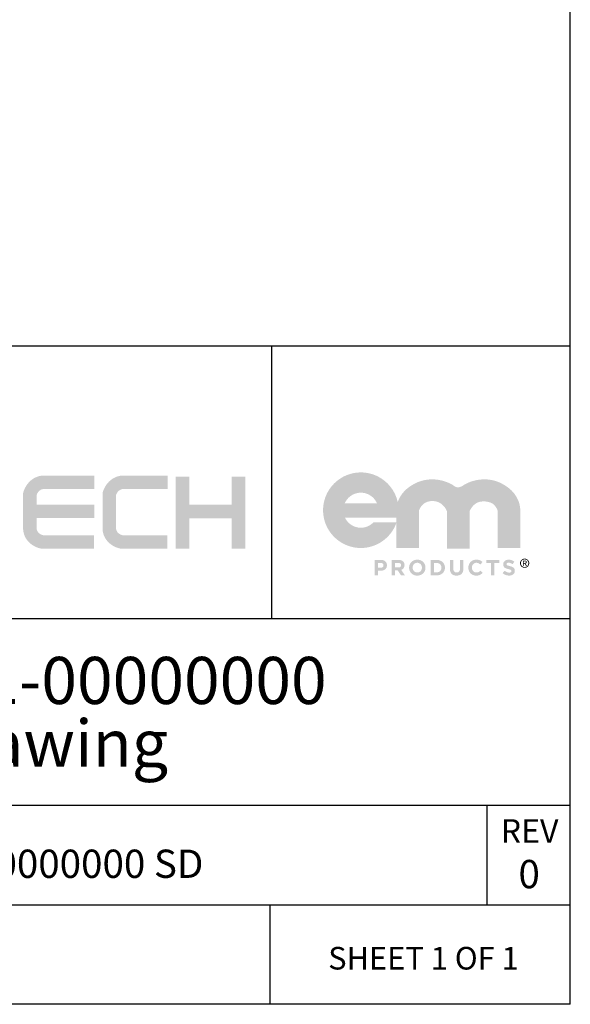
# Model space of a CAD drawing. Units: inches. Extents: x 6 to 126, y 6 to 95.
# Drawn here: x 111 to 126, y 6 to 32 of the extents above; entities that cross this region are included whole.
import ezdxf

# ---------------------------------------------------------------- set-up
doc = ezdxf.new("R2010")
doc.units = ezdxf.units.IN
doc.header["$LTSCALE"] = 12
doc.header["$MEASUREMENT"] = 0
for name, color, linetype in [('FORMAT', 7, 'Continuous'), ('LOGO_BLACK', 7, 'Continuous'), ('LOGO_BLUE', 152, 'Continuous')]:
    doc.layers.add(name, color=color, linetype=linetype)
doc.styles.add('SLDTEXTSTYLE0', font='TXT', dxfattribs={"width": 0.75})
doc.styles.add('SLDTEXTSTYLE2', font='TXT', dxfattribs={"width": 0.6875})

# ---------------------------------------------------------------- blocks, each defined once
blk = doc.blocks.new('SW_NOTE_1')
at = {"layer": 'FORMAT', "color": 0, "char_height": 1.25, "attachment_point": 2, "style": 'SLDTEXTSTYLE0'}
for s, insert in [('JREE0-06PF-1-00000000', (9.258, 1.611)), ('Sales Drawing', (9.019, -0.055))]:
    blk.add_mtext(s, dxfattribs=dict(at, insert=insert))

msp = doc.modelspace()

# ---------------------------------------------------------------- hatches: boundary and pattern name
at = {"layer": 'LOGO_BLACK'}
h = msp.add_hatch(color=256, dxfattribs=at)
edge = h.paths.add_edge_path(flags=0)
edge.add_spline(control_points=[(124.6723, 18.1011), (124.6714, 18.78), (124.6732, 19.0792)], knot_values=[0, 0, 0, 1, 1, 1], weights=[1, 1, 1], degree=2, periodic=0)
edge.add_spline(control_points=[(124.6732, 19.0792), (124.6747, 19.3608), (124.517, 19.6347), (124.2063, 19.798)], knot_values=[0, 0, 0, 0, 1, 1, 1, 1], weights=[1, 1, 1, 1], degree=3, periodic=0)
edge.add_spline(control_points=[(124.2063, 19.798), (124.0469, 19.8897), (123.8656, 19.9295), (123.6854, 19.9235)], knot_values=[0, 0, 0, 0, 1, 1, 1, 1], weights=[1, 1, 1, 1], degree=3, periodic=0)
edge.add_spline(control_points=[(123.6854, 19.9235), (123.5051, 19.9176), (123.3259, 19.8657), (123.1705, 19.7742)], knot_values=[0, 0, 0, 0, 1, 1, 1, 1], weights=[1, 1, 1, 1], degree=3, periodic=0)
edge.add_spline(control_points=[(123.1705, 19.7742), (123.1615, 19.7658), (123.1528, 19.7588), (123.1441, 19.7525)], knot_values=[0, 0, 0, 0, 1, 1, 1, 1], weights=[1, 1, 1, 1], degree=3, periodic=0)
edge.add_spline(control_points=[(123.1441, 19.7525), (123.1292, 19.7447), (123.1144, 19.7374), (123.0995, 19.7314)], knot_values=[0, 0, 0, 0, 1, 1, 1, 1], weights=[1, 1, 1, 1], degree=3, periodic=0)
edge.add_spline(control_points=[(123.0995, 19.7314), (123.0319, 19.7039), (122.9642, 19.7), (122.8841, 19.7742)], knot_values=[0, 0, 0, 0, 1, 1, 1, 1], weights=[1, 1, 1, 1], degree=3, periodic=0)
edge.add_spline(control_points=[(122.8841, 19.7742), (122.7288, 19.8657), (122.5495, 19.9176), (122.3692, 19.9235)], knot_values=[0, 0, 0, 0, 1, 1, 1, 1], weights=[1, 1, 1, 1], degree=3, periodic=0)
edge.add_spline(control_points=[(122.3692, 19.9235), (122.1889, 19.9295), (122.0077, 19.8897), (121.8483, 19.798)], knot_values=[0, 0, 0, 0, 1, 1, 1, 1], weights=[1, 1, 1, 1], degree=3, periodic=0)
edge.add_spline(control_points=[(121.8483, 19.798), (121.6279, 19.6822), (121.4849, 19.5105), (121.4207, 19.32)], knot_values=[0, 0, 0, 0, 1, 1, 1, 1], weights=[1, 1, 1, 1], degree=3, periodic=0)
edge.add_spline(control_points=[(121.4207, 19.32), (121.3224, 19.7702), (120.921, 20.1083), (120.4417, 20.1083)], knot_values=[0, 0, 0, 0, 1, 1, 1, 1], weights=[1, 1, 1, 1], degree=3, periodic=0)
edge.add_spline(control_points=[(120.4417, 20.1083), (119.8892, 20.1083), (119.4396, 19.6588), (119.4396, 19.1062)], knot_values=[0, 0, 0, 0, 1, 1, 1, 1], weights=[1, 1, 1, 1], degree=3, periodic=0)
edge.add_spline(control_points=[(119.4396, 19.1062), (119.4396, 18.5536), (119.8892, 18.1039), (120.4417, 18.1039)], knot_values=[0, 0, 0, 0, 1, 1, 1, 1], weights=[1, 1, 1, 1], degree=3, periodic=0)
edge.add_spline(control_points=[(120.4417, 18.1039), (120.8737, 18.1039), (121.2419, 18.3791), (121.3824, 18.763)], knot_values=[0, 0, 0, 0, 1, 1, 1, 1], weights=[1, 1, 1, 1], degree=3, periodic=0)
edge.add_spline(control_points=[(121.3824, 18.763), (121.3827, 18.454), (121.3823, 18.1011)], knot_values=[0, 0, 0, 1, 1, 1], weights=[1, 1, 1], degree=2, periodic=0)
edge.add_line((121.3823, 18.1011), (121.689, 18.1011))
edge.add_line((121.689, 18.1011), (121.9838, 18.1011))
edge.add_line((121.9838, 18.1011), (121.9838, 18.5951))
edge.add_line((121.9838, 18.5951), (121.9838, 19.089))
edge.add_spline(control_points=[(121.9838, 19.089), (121.9995, 19.1532), (122.0514, 19.2179)], knot_values=[0, 0, 0, 1, 1, 1], weights=[1, 1, 1], degree=2, periodic=0)
edge.add_spline(control_points=[(122.0514, 19.2179), (122.1033, 19.2824), (122.1915, 19.3475), (122.3364, 19.3489)], knot_values=[0, 0, 0, 0, 1, 1, 1, 1], weights=[1, 1, 1, 1], degree=3, periodic=0)
edge.add_spline(control_points=[(122.3364, 19.3489), (122.4812, 19.3504), (122.5783, 19.2834), (122.6392, 19.2161)], knot_values=[0, 0, 0, 0, 1, 1, 1, 1], weights=[1, 1, 1, 1], degree=3, periodic=0)
edge.add_spline(control_points=[(122.6392, 19.2161), (122.7001, 19.1488), (122.7248, 19.081)], knot_values=[0, 0, 0, 1, 1, 1], weights=[1, 1, 1], degree=2, periodic=0)
edge.add_line((122.7248, 19.081), (122.7248, 18.5831))
edge.add_line((122.7248, 18.5831), (122.7248, 18.0851))
edge.add_line((122.7248, 18.0851), (123.0275, 18.0851))
edge.add_line((123.0275, 18.0851), (123.0314, 18.0851))
edge.add_line((123.0314, 18.0851), (123.3298, 18.0851))
edge.add_line((123.3298, 18.0851), (123.3302, 18.0851))
edge.add_line((123.3302, 18.0851), (123.3302, 18.591))
edge.add_line((123.3302, 18.591), (123.3302, 19.0821))
edge.add_spline(control_points=[(123.3302, 19.0821), (123.3335, 19.0905), (123.3587, 19.1534), (123.4153, 19.2161)], knot_values=[0, 0, 0, 0, 1, 1, 1, 1], weights=[1, 1, 1, 1], degree=3, periodic=0)
edge.add_spline(control_points=[(123.4153, 19.2161), (123.448, 19.2521), (123.4909, 19.2879), (123.546, 19.3132)], knot_values=[0, 0, 0, 0, 1, 1, 1, 1], weights=[1, 1, 1, 1], degree=3, periodic=0)
edge.add_spline(control_points=[(123.546, 19.3132), (123.5887, 19.3286), (123.6395, 19.3384), (123.6997, 19.339)], knot_values=[0, 0, 0, 0, 1, 1, 1, 1], weights=[1, 1, 1, 1], degree=3, periodic=0)
edge.add_spline(control_points=[(123.6997, 19.339), (123.7903, 19.3399), (123.8657, 19.3185), (123.9271, 19.2882)], knot_values=[0, 0, 0, 0, 1, 1, 1, 1], weights=[1, 1, 1, 1], degree=3, periodic=0)
edge.add_spline(control_points=[(123.9271, 19.2882), (123.9585, 19.267), (123.9835, 19.2424), (124.0032, 19.2179)], knot_values=[0, 0, 0, 0, 1, 1, 1, 1], weights=[1, 1, 1, 1], degree=3, periodic=0)
edge.add_spline(control_points=[(124.0032, 19.2179), (124.0551, 19.1532), (124.0707, 19.089)], knot_values=[0, 0, 0, 1, 1, 1], weights=[1, 1, 1], degree=2, periodic=0)
edge.add_line((124.0707, 19.089), (124.0707, 18.5951))
edge.add_line((124.0707, 18.5951), (124.0707, 18.1011))
edge.add_line((124.0707, 18.1011), (124.3656, 18.1011))
edge.add_line((124.3656, 18.1011), (124.6723, 18.1011))
edge = h.paths.add_edge_path(flags=0)
edge.add_line((120.8691, 19.2879), (120.0144, 19.2879))
edge.add_spline(control_points=[(120.0144, 19.2879), (120.0853, 19.4539), (120.2501, 19.5705), (120.4417, 19.5705)], knot_values=[0, 0, 0, 0, 1, 1, 1, 1], weights=[1, 1, 1, 1], degree=3, periodic=0)
edge.add_spline(control_points=[(120.4417, 19.5705), (120.6334, 19.5705), (120.7982, 19.4539), (120.8691, 19.2879)], knot_values=[0, 0, 0, 0, 1, 1, 1, 1], weights=[1, 1, 1, 1], degree=3, periodic=0)
edge = h.paths.add_edge_path(flags=0)
edge.add_line((120.8632, 18.9083), (121.3821, 18.9083))
edge.add_spline(control_points=[(121.3821, 18.9083), (121.3822, 18.8695), (121.3823, 18.8286), (121.3823, 18.7866)], knot_values=[0, 0, 0, 0, 1, 1, 1, 1], weights=[1, 1, 1, 1], degree=3, periodic=0)
edge.add_line((121.3823, 18.7866), (120.778, 18.7866))
edge.add_spline(control_points=[(120.778, 18.7866), (120.6934, 18.6975), (120.574, 18.6418), (120.4417, 18.6418)], knot_values=[0, 0, 0, 0, 1, 1, 1, 1], weights=[1, 1, 1, 1], degree=3, periodic=0)
edge.add_spline(control_points=[(120.4417, 18.6418), (120.2563, 18.6418), (120.0959, 18.7511), (120.0216, 18.9086)], knot_values=[0, 0, 0, 0, 1, 1, 1, 1], weights=[1, 1, 1, 1], degree=3, periodic=0)
edge.add_line((120.0216, 18.9086), (120.8619, 18.9086))
edge.add_spline(control_points=[(120.8619, 18.9086), (120.8619, 18.9085), (120.8632, 18.9083)], knot_values=[0, 0, 0, 1, 1, 1], weights=[1, 1, 1], degree=2, periodic=0)
h = msp.add_hatch(color=256, dxfattribs=at)
edge = h.paths.add_edge_path(flags=0)
edge.add_spline(control_points=[(121.1335, 17.6446), (121.1335, 17.5499), (121.0598, 17.5008), (120.968, 17.5008)], knot_values=[0, 0, 0, 0, 1, 1, 1, 1], weights=[1, 1, 1, 1], degree=3, periodic=0)
edge.add_line((120.968, 17.5008), (120.8995, 17.5008))
edge.add_line((120.8995, 17.5008), (120.8995, 17.3779))
edge.add_line((120.8995, 17.3779), (120.8095, 17.3779))
edge.add_line((120.8095, 17.3779), (120.8095, 17.7873))
edge.add_line((120.8095, 17.7873), (120.9767, 17.7873))
edge.add_spline(control_points=[(120.9767, 17.7873), (121.0744, 17.7873), (121.1335, 17.7294), (121.1335, 17.6457)], knot_values=[0, 0, 0, 0, 1, 1, 1, 1], weights=[1, 1, 1, 1], degree=3, periodic=0)
edge.add_line((121.1335, 17.6457), (121.1335, 17.6446))
edge = h.paths.add_edge_path(flags=0)
edge.add_line((120.8995, 17.5808), (120.9709, 17.5808))
edge.add_spline(control_points=[(120.9709, 17.5808), (121.0159, 17.5808), (121.0423, 17.6078), (121.0423, 17.6428)], knot_values=[0, 0, 0, 0, 1, 1, 1, 1], weights=[1, 1, 1, 1], degree=3, periodic=0)
edge.add_line((121.0423, 17.6428), (121.0423, 17.644))
edge.add_spline(control_points=[(121.0423, 17.644), (121.0423, 17.6844), (121.0142, 17.706), (120.9692, 17.706)], knot_values=[0, 0, 0, 0, 1, 1, 1, 1], weights=[1, 1, 1, 1], degree=3, periodic=0)
edge.add_line((120.9692, 17.706), (120.8995, 17.706))
edge.add_line((120.8995, 17.706), (120.8995, 17.5808))
h = msp.add_hatch(color=256, dxfattribs=at)
edge = h.paths.add_edge_path(flags=0)
edge.add_spline(control_points=[(121.6003, 17.651), (121.6003, 17.5849), (121.5645, 17.5434), (121.5125, 17.5241)], knot_values=[0, 0, 0, 0, 1, 1, 1, 1], weights=[1, 1, 1, 1], degree=3, periodic=0)
edge.add_line((121.5125, 17.5241), (121.6125, 17.3779))
edge.add_line((121.6125, 17.3779), (121.5073, 17.3779))
edge.add_line((121.5073, 17.3779), (121.4196, 17.5089))
edge.add_line((121.4196, 17.5089), (121.3488, 17.5089))
edge.add_line((121.3488, 17.5089), (121.3488, 17.3779))
edge.add_line((121.3488, 17.3779), (121.2587, 17.3779))
edge.add_line((121.2587, 17.3779), (121.2587, 17.7872))
edge.add_line((121.2587, 17.7872), (121.4459, 17.7872))
edge.add_spline(control_points=[(121.4459, 17.7872), (121.5424, 17.7872), (121.6003, 17.7364), (121.6003, 17.6521)], knot_values=[0, 0, 0, 0, 1, 1, 1, 1], weights=[1, 1, 1, 1], degree=3, periodic=0)
edge.add_line((121.6003, 17.6521), (121.6003, 17.651))
edge = h.paths.add_edge_path(flags=0)
edge.add_line((121.3488, 17.5884), (121.44, 17.5884))
edge.add_spline(control_points=[(121.44, 17.5884), (121.4839, 17.5884), (121.509, 17.6118), (121.509, 17.6463)], knot_values=[0, 0, 0, 0, 1, 1, 1, 1], weights=[1, 1, 1, 1], degree=3, periodic=0)
edge.add_line((121.509, 17.6463), (121.509, 17.6475))
edge.add_spline(control_points=[(121.509, 17.6475), (121.509, 17.6861), (121.4821, 17.706), (121.4383, 17.706)], knot_values=[0, 0, 0, 0, 1, 1, 1, 1], weights=[1, 1, 1, 1], degree=3, periodic=0)
edge.add_line((121.4383, 17.706), (121.3488, 17.706))
edge.add_line((121.3488, 17.706), (121.3488, 17.5884))
h = msp.add_hatch(color=256, dxfattribs=at)
edge = h.paths.add_edge_path(flags=0)
edge.add_spline(control_points=[(122.1571, 17.5826), (122.1571, 17.4662), (122.0653, 17.3709), (121.939, 17.3709)], knot_values=[0, 0, 0, 0, 1, 1, 1, 1], weights=[1, 1, 1, 1], degree=3, periodic=0)
edge.add_spline(control_points=[(121.939, 17.3709), (121.8127, 17.3709), (121.722, 17.465), (121.722, 17.5814)], knot_values=[0, 0, 0, 0, 1, 1, 1, 1], weights=[1, 1, 1, 1], degree=3, periodic=0)
edge.add_line((121.722, 17.5814), (121.722, 17.5826))
edge.add_spline(control_points=[(121.722, 17.5826), (121.722, 17.699), (121.8138, 17.7943), (121.9402, 17.7943)], knot_values=[0, 0, 0, 0, 1, 1, 1, 1], weights=[1, 1, 1, 1], degree=3, periodic=0)
edge.add_spline(control_points=[(121.9402, 17.7943), (122.0665, 17.7943), (122.1571, 17.7001), (122.1571, 17.5838)], knot_values=[0, 0, 0, 0, 1, 1, 1, 1], weights=[1, 1, 1, 1], degree=3, periodic=0)
edge.add_line((122.1571, 17.5838), (122.1571, 17.5826))
edge = h.paths.add_edge_path(flags=0)
edge.add_spline(control_points=[(121.8162, 17.5826), (121.8162, 17.5124), (121.8677, 17.4539), (121.9402, 17.4539)], knot_values=[0, 0, 0, 0, 1, 1, 1, 1], weights=[1, 1, 1, 1], degree=3, periodic=0)
edge.add_spline(control_points=[(121.9402, 17.4539), (122.0127, 17.4539), (122.063, 17.5112), (122.063, 17.5814)], knot_values=[0, 0, 0, 0, 1, 1, 1, 1], weights=[1, 1, 1, 1], degree=3, periodic=0)
edge.add_line((122.063, 17.5814), (122.063, 17.5826))
edge.add_spline(control_points=[(122.063, 17.5826), (122.063, 17.6528), (122.0116, 17.7113), (121.939, 17.7113)], knot_values=[0, 0, 0, 0, 1, 1, 1, 1], weights=[1, 1, 1, 1], degree=3, periodic=0)
edge.add_spline(control_points=[(121.939, 17.7113), (121.8665, 17.7113), (121.8162, 17.654), (121.8162, 17.5838)], knot_values=[0, 0, 0, 0, 1, 1, 1, 1], weights=[1, 1, 1, 1], degree=3, periodic=0)
edge.add_line((121.8162, 17.5838), (121.8162, 17.5826))
h = msp.add_hatch(color=256, dxfattribs=at)
edge = h.paths.add_edge_path(flags=0)
edge.add_spline(control_points=[(122.6731, 17.5826), (122.6731, 17.4673), (122.5842, 17.3779), (122.4556, 17.3779)], knot_values=[0, 0, 0, 0, 1, 1, 1, 1], weights=[1, 1, 1, 1], degree=3, periodic=0)
edge.add_line((122.4556, 17.3779), (122.2959, 17.3779))
edge.add_line((122.2959, 17.3779), (122.2959, 17.7873))
edge.add_line((122.2959, 17.7873), (122.4556, 17.7873))
edge.add_spline(control_points=[(122.4556, 17.7873), (122.5842, 17.7873), (122.6731, 17.699), (122.6731, 17.5838)], knot_values=[0, 0, 0, 0, 1, 1, 1, 1], weights=[1, 1, 1, 1], degree=3, periodic=0)
edge.add_line((122.6731, 17.5838), (122.6731, 17.5826))
edge = h.paths.add_edge_path(flags=0)
edge.add_line((122.3859, 17.4592), (122.4556, 17.4592))
edge.add_spline(control_points=[(122.4556, 17.4592), (122.5292, 17.4592), (122.5789, 17.5089), (122.5789, 17.5814)], knot_values=[0, 0, 0, 0, 1, 1, 1, 1], weights=[1, 1, 1, 1], degree=3, periodic=0)
edge.add_line((122.5789, 17.5814), (122.5789, 17.5826))
edge.add_spline(control_points=[(122.5789, 17.5826), (122.5789, 17.6551), (122.5292, 17.706), (122.4556, 17.706)], knot_values=[0, 0, 0, 0, 1, 1, 1, 1], weights=[1, 1, 1, 1], degree=3, periodic=0)
edge.add_line((122.4556, 17.706), (122.3859, 17.706))
edge.add_line((122.3859, 17.706), (122.3859, 17.4592))
h = msp.add_hatch(color=256, dxfattribs=at)
edge = h.paths.add_edge_path(flags=0)
edge.add_spline(control_points=[(123.1621, 17.5563), (123.1621, 17.4323), (123.0925, 17.3715), (122.9826, 17.3715)], knot_values=[0, 0, 0, 0, 1, 1, 1, 1], weights=[1, 1, 1, 1], degree=3, periodic=0)
edge.add_spline(control_points=[(122.9826, 17.3715), (122.8726, 17.3715), (122.8054, 17.4329), (122.8054, 17.5533)], knot_values=[0, 0, 0, 0, 1, 1, 1, 1], weights=[1, 1, 1, 1], degree=3, periodic=0)
edge.add_line((122.8054, 17.5533), (122.8054, 17.7873))
edge.add_line((122.8054, 17.7873), (122.8954, 17.7873))
edge.add_line((122.8954, 17.7873), (122.8954, 17.5557))
edge.add_spline(control_points=[(122.8954, 17.5557), (122.8954, 17.489), (122.9288, 17.4545), (122.9837, 17.4545)], knot_values=[0, 0, 0, 0, 1, 1, 1, 1], weights=[1, 1, 1, 1], degree=3, periodic=0)
edge.add_spline(control_points=[(122.9837, 17.4545), (123.0387, 17.4545), (123.0721, 17.4879), (123.0721, 17.5528)], knot_values=[0, 0, 0, 0, 1, 1, 1, 1], weights=[1, 1, 1, 1], degree=3, periodic=0)
edge.add_line((123.0721, 17.5528), (123.0721, 17.7873))
edge.add_line((123.0721, 17.7873), (123.1621, 17.7873))
edge.add_line((123.1621, 17.7873), (123.1621, 17.5563))
h = msp.add_hatch(color=256, dxfattribs=at)
edge = h.paths.add_edge_path(flags=0)
edge.add_spline(control_points=[(123.6722, 17.444), (123.6301, 17.399), (123.5833, 17.3709), (123.5043, 17.3709)], knot_values=[0, 0, 0, 0, 1, 1, 1, 1], weights=[1, 1, 1, 1], degree=3, periodic=0)
edge.add_spline(control_points=[(123.5043, 17.3709), (123.3838, 17.3709), (123.2944, 17.4639), (123.2944, 17.5814)], knot_values=[0, 0, 0, 0, 1, 1, 1, 1], weights=[1, 1, 1, 1], degree=3, periodic=0)
edge.add_line((123.2944, 17.5814), (123.2944, 17.5826))
edge.add_spline(control_points=[(123.2944, 17.5826), (123.2944, 17.699), (123.3821, 17.7943), (123.5079, 17.7943)], knot_values=[0, 0, 0, 0, 1, 1, 1, 1], weights=[1, 1, 1, 1], degree=3, periodic=0)
edge.add_spline(control_points=[(123.5079, 17.7943), (123.5851, 17.7943), (123.6312, 17.7686), (123.6693, 17.7311)], knot_values=[0, 0, 0, 0, 1, 1, 1, 1], weights=[1, 1, 1, 1], degree=3, periodic=0)
edge.add_line((123.6693, 17.7311), (123.6119, 17.665))
edge.add_spline(control_points=[(123.6119, 17.665), (123.5803, 17.6937), (123.5482, 17.7113), (123.5073, 17.7113)], knot_values=[0, 0, 0, 0, 1, 1, 1, 1], weights=[1, 1, 1, 1], degree=3, periodic=0)
edge.add_spline(control_points=[(123.5073, 17.7113), (123.4383, 17.7113), (123.3885, 17.6539), (123.3885, 17.5837)], knot_values=[0, 0, 0, 0, 1, 1, 1, 1], weights=[1, 1, 1, 1], degree=3, periodic=0)
edge.add_line((123.3885, 17.5837), (123.3885, 17.5826))
edge.add_spline(control_points=[(123.3885, 17.5826), (123.3885, 17.5124), (123.4371, 17.4539), (123.5073, 17.4539)], knot_values=[0, 0, 0, 0, 1, 1, 1, 1], weights=[1, 1, 1, 1], degree=3, periodic=0)
edge.add_spline(control_points=[(123.5073, 17.4539), (123.5541, 17.4539), (123.5827, 17.4727), (123.6148, 17.5019)], knot_values=[0, 0, 0, 0, 1, 1, 1, 1], weights=[1, 1, 1, 1], degree=3, periodic=0)
edge.add_line((123.6148, 17.5019), (123.6722, 17.444))
msp.add_hatch(color=256, dxfattribs=at).paths.add_polyline_path([(124.1127, 17.7042), (123.9881, 17.7042), (123.9881, 17.3779), (123.898, 17.3779), (123.898, 17.7042), (123.7735, 17.7042), (123.7735, 17.7873), (124.1127, 17.7873)], flags=0)
h = msp.add_hatch(color=256, dxfattribs=at)
edge = h.paths.add_edge_path(flags=0)
edge.add_spline(control_points=[(124.5274, 17.4989), (124.5274, 17.4177), (124.4654, 17.3721), (124.3771, 17.3721)], knot_values=[0, 0, 0, 0, 1, 1, 1, 1], weights=[1, 1, 1, 1], degree=3, periodic=0)
edge.add_spline(control_points=[(124.3771, 17.3721), (124.3151, 17.3721), (124.2526, 17.3937), (124.2034, 17.4375)], knot_values=[0, 0, 0, 0, 1, 1, 1, 1], weights=[1, 1, 1, 1], degree=3, periodic=0)
edge.add_line((124.2034, 17.4375), (124.2566, 17.5013))
edge.add_spline(control_points=[(124.2566, 17.5013), (124.2934, 17.4709), (124.3321, 17.4516), (124.3789, 17.4516)], knot_values=[0, 0, 0, 0, 1, 1, 1, 1], weights=[1, 1, 1, 1], degree=3, periodic=0)
edge.add_spline(control_points=[(124.3789, 17.4516), (124.4157, 17.4516), (124.4379, 17.4662), (124.4379, 17.4902)], knot_values=[0, 0, 0, 0, 1, 1, 1, 1], weights=[1, 1, 1, 1], degree=3, periodic=0)
edge.add_line((124.4379, 17.4902), (124.4379, 17.4914))
edge.add_spline(control_points=[(124.4379, 17.4914), (124.4379, 17.5141), (124.4239, 17.5259), (124.3555, 17.5434)], knot_values=[0, 0, 0, 0, 1, 1, 1, 1], weights=[1, 1, 1, 1], degree=3, periodic=0)
edge.add_spline(control_points=[(124.3555, 17.5434), (124.273, 17.5645), (124.2197, 17.5872), (124.2197, 17.6686)], knot_values=[0, 0, 0, 0, 1, 1, 1, 1], weights=[1, 1, 1, 1], degree=3, periodic=0)
edge.add_line((124.2197, 17.6686), (124.2197, 17.6697))
edge.add_spline(control_points=[(124.2197, 17.6697), (124.2197, 17.744), (124.2794, 17.7931), (124.3631, 17.7931)], knot_values=[0, 0, 0, 0, 1, 1, 1, 1], weights=[1, 1, 1, 1], degree=3, periodic=0)
edge.add_spline(control_points=[(124.3631, 17.7931), (124.4227, 17.7931), (124.4736, 17.7744), (124.5151, 17.7411)], knot_values=[0, 0, 0, 0, 1, 1, 1, 1], weights=[1, 1, 1, 1], degree=3, periodic=0)
edge.add_line((124.5151, 17.7411), (124.4683, 17.6732))
edge.add_spline(control_points=[(124.4683, 17.6732), (124.4321, 17.6984), (124.3964, 17.7136), (124.3619, 17.7136)], knot_values=[0, 0, 0, 0, 1, 1, 1, 1], weights=[1, 1, 1, 1], degree=3, periodic=0)
edge.add_spline(control_points=[(124.3619, 17.7136), (124.3274, 17.7136), (124.3092, 17.6978), (124.3092, 17.6779)], knot_values=[0, 0, 0, 0, 1, 1, 1, 1], weights=[1, 1, 1, 1], degree=3, periodic=0)
edge.add_line((124.3092, 17.6779), (124.3092, 17.6767))
edge.add_spline(control_points=[(124.3092, 17.6767), (124.3092, 17.6499), (124.3268, 17.6411), (124.3975, 17.623)], knot_values=[0, 0, 0, 0, 1, 1, 1, 1], weights=[1, 1, 1, 1], degree=3, periodic=0)
edge.add_spline(control_points=[(124.3975, 17.623), (124.4806, 17.6013), (124.5274, 17.5714), (124.5274, 17.5002)], knot_values=[0, 0, 0, 0, 1, 1, 1, 1], weights=[1, 1, 1, 1], degree=3, periodic=0)
edge.add_line((124.5274, 17.5002), (124.5274, 17.4989))
h = msp.add_hatch(color=256, dxfattribs=at)
edge = h.paths.add_edge_path(flags=0)
edge.add_spline(control_points=[(124.7881, 17.8207), (124.8541, 17.8207), (124.9102, 17.7696), (124.9102, 17.7002)], knot_values=[0, 0, 0, 0, 1, 1, 1, 1], weights=[1, 1, 1, 1], degree=3, periodic=0)
edge.add_spline(control_points=[(124.9102, 17.7002), (124.9102, 17.6302), (124.8541, 17.579), (124.7881, 17.579)], knot_values=[0, 0, 0, 0, 1, 1, 1, 1], weights=[1, 1, 1, 1], degree=3, periodic=0)
edge.add_spline(control_points=[(124.7881, 17.579), (124.7218, 17.579), (124.6656, 17.6302), (124.6656, 17.7002)], knot_values=[0, 0, 0, 0, 1, 1, 1, 1], weights=[1, 1, 1, 1], degree=3, periodic=0)
edge.add_spline(control_points=[(124.6656, 17.7002), (124.6656, 17.7696), (124.7218, 17.8207), (124.7881, 17.8207)], knot_values=[0, 0, 0, 0, 1, 1, 1, 1], weights=[1, 1, 1, 1], degree=3, periodic=0)
edge = h.paths.add_edge_path(flags=0)
edge.add_spline(control_points=[(124.7881, 17.5992), (124.8427, 17.5992), (124.8859, 17.6419), (124.8859, 17.7002)], knot_values=[0, 0, 0, 0, 1, 1, 1, 1], weights=[1, 1, 1, 1], degree=3, periodic=0)
edge.add_spline(control_points=[(124.8859, 17.7002), (124.8859, 17.7574), (124.8427, 17.8006), (124.7881, 17.8006)], knot_values=[0, 0, 0, 0, 1, 1, 1, 1], weights=[1, 1, 1, 1], degree=3, periodic=0)
edge.add_spline(control_points=[(124.7881, 17.8006), (124.7329, 17.8006), (124.6897, 17.7574), (124.6897, 17.7002)], knot_values=[0, 0, 0, 0, 1, 1, 1, 1], weights=[1, 1, 1, 1], degree=3, periodic=0)
edge.add_spline(control_points=[(124.6897, 17.7002), (124.6897, 17.6419), (124.7329, 17.5992), (124.7881, 17.5992)], knot_values=[0, 0, 0, 0, 1, 1, 1, 1], weights=[1, 1, 1, 1], degree=3, periodic=0)
h = msp.add_hatch(dxfattribs=at)
h.set_pattern_fill('ANSI31', color=256, scale=12, style=0)
edge = h.paths.add_edge_path(flags=0)
edge.add_spline(control_points=[(124.8437, 17.73), (124.8437, 17.7049), (124.8281, 17.6941), (124.8077, 17.6916)], knot_values=[0, 0, 0, 0, 1, 1, 1, 1], weights=[1, 1, 1, 1], degree=3, periodic=0)
edge.add_line((124.8077, 17.6916), (124.8473, 17.6302))
edge.add_line((124.8473, 17.6302), (124.8236, 17.6302))
edge.add_line((124.8236, 17.6302), (124.7869, 17.6905))
edge.add_line((124.7869, 17.6905), (124.7627, 17.6905))
edge.add_line((124.7627, 17.6905), (124.7627, 17.6302))
edge.add_line((124.7627, 17.6302), (124.7415, 17.6302))
edge.add_line((124.7415, 17.6302), (124.7415, 17.7696))
edge.add_line((124.7415, 17.7696), (124.7945, 17.7696))
edge.add_spline(control_points=[(124.7945, 17.7696), (124.8274, 17.7696), (124.8437, 17.7574), (124.8437, 17.73)], knot_values=[0, 0, 0, 0, 1, 1, 1, 1], weights=[1, 1, 1, 1], degree=3, periodic=0)
edge = h.paths.add_edge_path(flags=0)
edge.add_spline(control_points=[(124.788, 17.7085), (124.8058, 17.7085), (124.8218, 17.7098), (124.8218, 17.7312)], knot_values=[0, 0, 0, 0, 1, 1, 1, 1], weights=[1, 1, 1, 1], degree=3, periodic=0)
edge.add_spline(control_points=[(124.8218, 17.7312), (124.8218, 17.7484), (124.8061, 17.7517), (124.7913, 17.7517)], knot_values=[0, 0, 0, 0, 1, 1, 1, 1], weights=[1, 1, 1, 1], degree=3, periodic=0)
edge.add_line((124.7913, 17.7517), (124.7627, 17.7517))
edge.add_line((124.7627, 17.7517), (124.7627, 17.7085))
edge.add_line((124.7627, 17.7085), (124.788, 17.7085))
h = msp.add_hatch(color=256, dxfattribs=at)
edge = h.paths.add_edge_path(flags=0)
edge.add_spline(control_points=[(124.8437, 17.73), (124.8437, 17.7049), (124.8281, 17.6941), (124.8077, 17.6916)], knot_values=[0, 0, 0, 0, 1, 1, 1, 1], weights=[1, 1, 1, 1], degree=3, periodic=0)
edge.add_line((124.8077, 17.6916), (124.8473, 17.6302))
edge.add_line((124.8473, 17.6302), (124.8236, 17.6302))
edge.add_line((124.8236, 17.6302), (124.7869, 17.6905))
edge.add_line((124.7869, 17.6905), (124.7627, 17.6905))
edge.add_line((124.7627, 17.6905), (124.7627, 17.6302))
edge.add_line((124.7627, 17.6302), (124.7415, 17.6302))
edge.add_line((124.7415, 17.6302), (124.7415, 17.7696))
edge.add_line((124.7415, 17.7696), (124.7945, 17.7696))
edge.add_spline(control_points=[(124.7945, 17.7696), (124.8274, 17.7696), (124.8437, 17.7574), (124.8437, 17.73)], knot_values=[0, 0, 0, 0, 1, 1, 1, 1], weights=[1, 1, 1, 1], degree=3, periodic=0)
edge = h.paths.add_edge_path(flags=0)
edge.add_spline(control_points=[(124.788, 17.7085), (124.8058, 17.7085), (124.8218, 17.7098), (124.8218, 17.7312)], knot_values=[0, 0, 0, 0, 1, 1, 1, 1], weights=[1, 1, 1, 1], degree=3, periodic=0)
edge.add_spline(control_points=[(124.8218, 17.7312), (124.8218, 17.7484), (124.8061, 17.7517), (124.7913, 17.7517)], knot_values=[0, 0, 0, 0, 1, 1, 1, 1], weights=[1, 1, 1, 1], degree=3, periodic=0)
edge.add_line((124.7913, 17.7517), (124.7627, 17.7517))
edge.add_line((124.7627, 17.7517), (124.7627, 17.7085))
edge.add_line((124.7627, 17.7085), (124.788, 17.7085))
at = {"layer": 'LOGO_BLUE'}
h = msp.add_hatch(color=256, dxfattribs=at)
edge = h.paths.add_edge_path(flags=0)
edge.add_spline(control_points=[(112.024, 20.0263), (111.6814, 20.0116), (111.5226, 19.7255), (111.4849, 19.5762)], knot_values=[0, 0, 0, 0, 1, 1, 1, 1], weights=[1, 1, 1, 1], degree=3, periodic=0)
edge.add_line((111.4849, 19.5762), (111.4796, 19.555))
edge.add_line((111.4796, 19.555), (111.4796, 18.6669))
edge.add_spline(control_points=[(111.4796, 18.6669), (111.4659, 18.2823), (111.7837, 18.1197), (111.9538, 18.088)], knot_values=[0, 0, 0, 0, 1, 1, 1, 1], weights=[1, 1, 1, 1], degree=3, periodic=0)
edge.add_line((111.9538, 18.088), (111.97, 18.085))
edge.add_line((111.97, 18.085), (113.3614, 18.085))
edge.add_line((113.3614, 18.085), (113.3614, 18.4427))
edge.add_spline(control_points=[(113.3614, 18.4427), (112.0554, 18.4427), (112.0098, 18.4427)], knot_values=[0, 0, 0, 1, 1, 1], weights=[1, 1, 1], degree=2, periodic=0)
edge.add_spline(control_points=[(112.0098, 18.4427), (111.9586, 18.4553), (111.8371, 18.5001), (111.8371, 18.6506)], knot_values=[0, 0, 0, 0, 1, 1, 1, 1], weights=[1, 1, 1, 1], degree=3, periodic=0)
edge.add_spline(control_points=[(111.8371, 18.6506), (111.8371, 18.6517), (111.8371, 18.76), (111.8371, 18.8988)], knot_values=[0, 0, 0, 0, 1, 1, 1, 1], weights=[1, 1, 1, 1], degree=3, periodic=0)
edge.add_line((111.8371, 18.8988), (113.3738, 18.8988))
edge.add_line((113.3738, 18.8988), (113.3738, 19.2567))
edge.add_line((113.3738, 19.2567), (111.8371, 19.2567))
edge.add_spline(control_points=[(111.8371, 19.2567), (111.8371, 19.3835), (111.8371, 19.4856), (111.8371, 19.5037)], knot_values=[0, 0, 0, 0, 1, 1, 1, 1], weights=[1, 1, 1, 1], degree=3, periodic=0)
edge.add_spline(control_points=[(111.8371, 19.5037), (111.8511, 19.5449), (111.9007, 19.6632), (112.0317, 19.6687)], knot_values=[0, 0, 0, 0, 1, 1, 1, 1], weights=[1, 1, 1, 1], degree=3, periodic=0)
edge.add_line((112.0317, 19.6687), (113.3738, 19.6687))
edge.add_line((113.3738, 19.6687), (113.3738, 20.0263))
edge.add_line((113.3738, 20.0263), (112.024, 20.0263))
h = msp.add_hatch(color=256, dxfattribs=at)
edge = h.paths.add_edge_path(flags=0)
edge.add_spline(control_points=[(114.1311, 20.0263), (113.7884, 20.0116), (113.6299, 19.7253), (113.5926, 19.5762)], knot_values=[0, 0, 0, 0, 1, 1, 1, 1], weights=[1, 1, 1, 1], degree=3, periodic=0)
edge.add_line((113.5926, 19.5762), (113.5871, 19.5547))
edge.add_line((113.5871, 19.5547), (113.5871, 18.6669))
edge.add_spline(control_points=[(113.5871, 18.6669), (113.5729, 18.2826), (113.8909, 18.1197), (114.0615, 18.088)], knot_values=[0, 0, 0, 0, 1, 1, 1, 1], weights=[1, 1, 1, 1], degree=3, periodic=0)
edge.add_line((114.0615, 18.088), (114.0772, 18.085))
edge.add_line((114.0772, 18.085), (115.3032, 18.085))
edge.add_line((115.3032, 18.085), (115.3032, 18.4427))
edge.add_spline(control_points=[(115.3032, 18.4427), (114.1628, 18.4427), (114.117, 18.4427)], knot_values=[0, 0, 0, 1, 1, 1], weights=[1, 1, 1], degree=2, periodic=0)
edge.add_spline(control_points=[(114.117, 18.4427), (114.0664, 18.4553), (113.9445, 18.5001), (113.9445, 18.6502)], knot_values=[0, 0, 0, 0, 1, 1, 1, 1], weights=[1, 1, 1, 1], degree=3, periodic=0)
edge.add_spline(control_points=[(113.9445, 18.6502), (113.9445, 18.6536), (113.945, 19.4497), (113.945, 19.5037)], knot_values=[0, 0, 0, 0, 1, 1, 1, 1], weights=[1, 1, 1, 1], degree=3, periodic=0)
edge.add_spline(control_points=[(113.945, 19.5037), (113.9584, 19.5449), (114.0086, 19.6632), (114.1389, 19.6687)], knot_values=[0, 0, 0, 0, 1, 1, 1, 1], weights=[1, 1, 1, 1], degree=3, periodic=0)
edge.add_line((114.1389, 19.6687), (115.3155, 19.6687))
edge.add_line((115.3155, 19.6687), (115.3155, 20.0263))
edge.add_line((115.3155, 20.0263), (114.1311, 20.0263))
msp.add_hatch(color=256, dxfattribs=at).paths.add_polyline_path([(117.3755, 19.9922), (117.0177, 19.9922), (117.0177, 19.2517), (115.8879, 19.2517), (115.8879, 19.999), (115.5305, 19.999), (115.5305, 18.085), (115.8879, 18.085), (115.8879, 18.8942), (117.0177, 18.8942), (117.0177, 18.085), (117.3755, 18.085)], flags=0)

# ---------------------------------------------------------------- linework, layer by layer
at = {"layer": 'FORMAT'}
for p, q in [((126, 6), (126, 94.5)), ((126, 23.4583), (93.6, 23.4583)), ((118.0814, 16.2303), (118.0814, 23.4583)), ((93.6, 16.2303), (126, 16.2303)), ((93.6, 11.28), (126, 11.28)), ((123.7806, 11.28), (123.7806, 8.64)), ((93.6, 8.64), (126, 8.64)), ((118.0223, 8.64), (118.0223, 6)), ((126, 6), (6, 6))]:
    msp.add_line(p, q, dxfattribs=at)

# ---------------------------------------------------------------- block references
msp.add_blockref('SW_NOTE_1', (100.6978, 13.6043), dxfattribs=at)

# ---------------------------------------------------------------- texts
for s, insert, char_height, attachment_point, style in [('REV', (124.1516, 10.9105), 0.625, 1, 'SLDTEXTSTYLE0'), ('JREE0-06PF-1-00000000 SD', (109.7461, 10.103), 0.75, 2, 'SLDTEXTSTYLE0'), ('0', (124.908, 9.8297), 0.75, 2, 'SLDTEXTSTYLE0'), ('SHEET 1 OF 1', (122.1031, 7.5225), 0.6, 2, 'SLDTEXTSTYLE2')]:
    msp.add_mtext(s, dxfattribs=dict(at, insert=insert, char_height=char_height, attachment_point=attachment_point, style=style))

doc.saveas('drawing.dxf')
